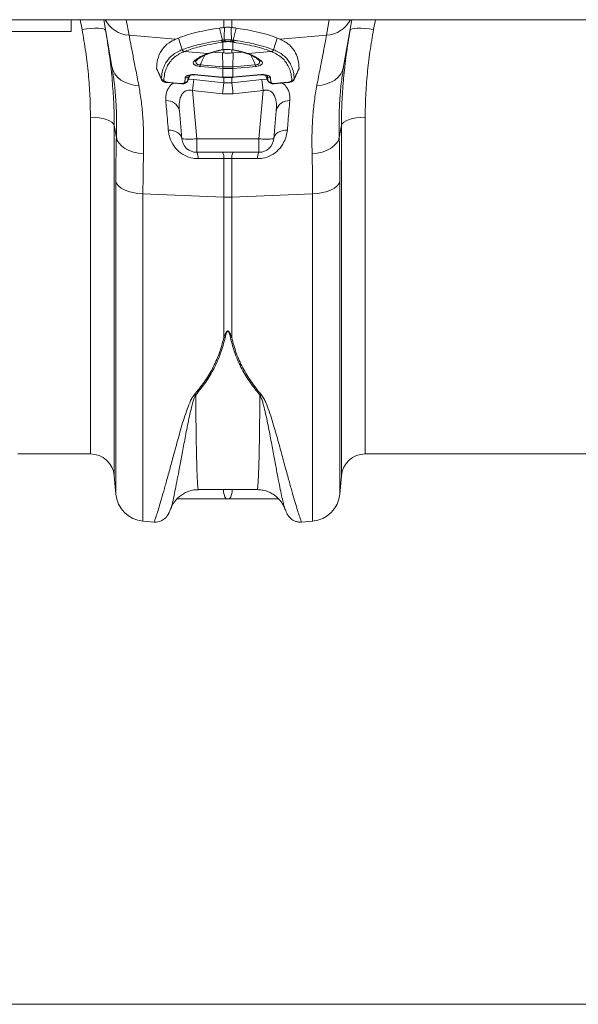
# Model space of a CAD drawing. Units: millimetres. Extents: x -20494 to -16005, y -6771 to -1458.
# Drawn here: x -19062 to -18875, y -2463 to -2134 of the extents above; entities that cross this region are included whole.
import ezdxf

# ---------------------------------------------------------------- set-up
doc = ezdxf.new("R2010")
doc.units = ezdxf.units.MM
doc.linetypes.add('SLD-SOLID', pattern=[0])
doc.layers.add('ACO_DIMS', color=8, linetype='Continuous')
doc.layers.add('ACO_DRAINAGE', color=7, linetype='SLD-SOLID')

# ---------------------------------------------------------------- blocks, each defined once
blk = doc.blocks.new('ACO - 32810 - PLAN')
at = {"layer": 'ACO_DRAINAGE', "linetype": 'Continuous', "lineweight": 0}
for p, q in [((-995.84, 145.4), (8.74, 145.4)), ((-743.76, 141.5), (-743.76, 145.4)), ((-740.08, 142.09), (-740.69, 145.4)), ((-730.07, 129.72), (-732.83, 145.4)), ((-725.26, 145.4), (-724.34, 140.2)), ((-692.56, 142.79), (-692.56, 145.4)), ((-689.95, 145.4), (-689.95, 142.79)), ((-658.18, 140.2), (-657.26, 145.4)), ((-649.68, 145.4), (-652.45, 129.72)), ((-641.82, 145.4), (-642.43, 142.09)), ((-738.58, 142.32), (-740.08, 142.09)), ((-737.13, 142.47), (-738.58, 142.32)), ((-735.79, 142.55), (-737.13, 142.47)), ((-734.61, 142.55), (-735.79, 142.55)), ((-733.63, 142.48), (-734.61, 142.55)), ((-732.88, 142.33), (-733.63, 142.48)), ((-732.4, 142.11), (-732.88, 142.33)), ((-732.2, 141.83), (-732.4, 142.11)), ((-693.04, 138.57), (-694, 142.6)), ((-692.4, 142.81), (-692.56, 142.79)), ((-689.95, 142.79), (-690.11, 142.81)), ((-689.48, 138.57), (-688.51, 142.6)), ((-650.11, 142.11), (-650.31, 141.83)), ((-649.63, 142.33), (-650.11, 142.11)), ((-648.89, 142.48), (-649.63, 142.33)), ((-647.91, 142.55), (-648.89, 142.48)), ((-646.72, 142.55), (-647.91, 142.55)), ((-645.38, 142.47), (-646.72, 142.55)), ((-643.94, 142.32), (-645.38, 142.47)), ((-642.43, 142.09), (-643.94, 142.32)), ((-743.76, 141.5), (-843.76, 141.5)), ((-724.34, 140.2), (-708.75, 138.88)), ((-707.83, 139.26), (-708.75, 138.88)), ((-706.6, 135.33), (-707.83, 139.26)), ((-675.91, 135.33), (-674.68, 139.26)), ((-674.68, 139.26), (-673.77, 138.88)), ((-658.18, 140.2), (-673.77, 138.88)), ((-693.15, 135.27), (-693, 135.29)), ((-692.48, 137.94), (-692.91, 137.88)), ((-692.91, 135.41), (-692.91, 137.88)), ((-692.56, 134.25), (-692.56, 135.5)), ((-691.89, 138.04), (-692.48, 137.94)), ((-690.03, 137.94), (-690.62, 138.04)), ((-690.58, 135.39), (-689.6, 135.35)), ((-689.6, 137.88), (-690.03, 137.94)), ((-689.95, 135.42), (-689.95, 134.25)), ((-689.77, 135.32), (-689.7, 135.32)), ((-689.7, 135.32), (-689.6, 135.35)), ((-689.6, 137.88), (-689.6, 135.35)), ((-689.6, 135.35), (-688.87, 135.25)), ((-705.8, 134.73), (-705.88, 134.7)), ((-705.8, 134.73), (-697.94, 134.07)), ((-697.94, 134.07), (-697.61, 134.18)), ((-697.51, 134.08), (-697.2, 134.19)), ((-696.02, 134.54), (-693.01, 134.29)), ((-693.01, 134.29), (-692.56, 134.25)), ((-692.92, 129.66), (-693.01, 134.29)), ((-689.5, 134.29), (-689.95, 134.25)), ((-689.59, 129.66), (-689.5, 134.29)), ((-686.5, 134.54), (-689.5, 134.29)), ((-685.31, 134.19), (-684.98, 134.08)), ((-684.91, 134.18), (-684.57, 134.07)), ((-676.71, 134.73), (-684.57, 134.07)), ((-676.63, 134.7), (-676.71, 134.73)), ((-730.01, 129.34), (-730.07, 129.72)), ((-730.07, 129.72), (-729.7, 128.43)), ((-715.08, 128.86), (-713.49, 125.43)), ((-701.82, 131.72), (-701.78, 131.75)), ((-694.95, 129.26), (-700.51, 129.73)), ((-700.48, 130.31), (-696.7, 129.99)), ((-696.7, 129.99), (-696.67, 129.98)), ((-696.67, 129.98), (-692.92, 129.66)), ((-692.96, 129.09), (-694.95, 129.26)), ((-692.91, 129.08), (-692.96, 129.09)), ((-692.91, 126.2), (-692.91, 129.08)), ((-689.56, 129.09), (-689.6, 129.08)), ((-689.6, 129.08), (-689.6, 126.2)), ((-689.59, 129.66), (-685.82, 129.99)), ((-683.99, 129.56), (-689.56, 129.09)), ((-685.82, 129.99), (-682.04, 130.31)), ((-682, 129.73), (-683.99, 129.56)), ((-669.01, 125.43), (-667.44, 128.86)), ((-667.38, 129.1), (-667.45, 128.87)), ((-652.82, 128.43), (-652.45, 129.72)), ((-652.45, 129.72), (-652.5, 129.37)), ((-729.7, 128.43), (-729.06, 127.23)), ((-729.06, 127.23), (-728.18, 126.14)), ((-728.18, 126.14), (-727.07, 125.2)), ((-713.49, 125.43), (-713.54, 125.63)), ((-705.7, 124.48), (-705.54, 125.93)), ((-704.71, 124.85), (-703.83, 126.82)), ((-704.52, 126.46), (-704.69, 125)), ((-704.48, 126.58), (-704.52, 126.46)), ((-704.44, 125.46), (-702.65, 125.43)), ((-702.65, 125.43), (-692.56, 124.3)), ((-702.27, 127.01), (-700.28, 126.84)), ((-702.27, 126.9), (-700.15, 126.72)), ((-700.28, 126.84), (-693, 126.21)), ((-700.15, 126.72), (-692.99, 126.1)), ((-693, 126.21), (-692.91, 126.2)), ((-692.99, 126.1), (-692.91, 126.09)), ((-692.56, 124.3), (-692.56, 126.18)), ((-689.95, 126.18), (-689.95, 124.3)), ((-689.95, 124.3), (-679.87, 125.43)), ((-689.6, 126.2), (-689.52, 126.21)), ((-689.6, 126.09), (-689.52, 126.1)), ((-689.52, 126.21), (-687.53, 126.38)), ((-689.52, 126.1), (-689.04, 126.14)), ((-689.04, 126.14), (-680.25, 126.9)), ((-687.53, 126.38), (-680.25, 127.01)), ((-679.87, 125.43), (-678.08, 125.46)), ((-678.67, 126.82), (-677.81, 124.85)), ((-678, 126.46), (-678.03, 126.58)), ((-677.83, 125), (-678, 126.46)), ((-676.97, 125.93), (-676.82, 124.48)), ((-668.98, 125.63), (-669.03, 125.43)), ((-655.45, 125.2), (-654.34, 126.14)), ((-654.34, 126.14), (-653.45, 127.23)), ((-653.45, 127.23), (-652.82, 128.43)), ((-727.07, 125.2), (-725.77, 124.44)), ((-725.77, 124.44), (-724.31, 123.88)), ((-724.31, 123.88), (-722.74, 123.53)), ((-722.74, 123.53), (-721.09, 123.4)), ((-711.5, 124.45), (-709.51, 124.28)), ((-711.5, 124.32), (-706.82, 123.9)), ((-709.51, 124.28), (-706.82, 124.04)), ((-704.69, 125), (-704.72, 124.85)), ((-692.56, 124.3), (-689.95, 124.3)), ((-677.8, 124.85), (-677.83, 125)), ((-675.69, 123.9), (-671.01, 124.32)), ((-675.69, 124.04), (-673.7, 124.22)), ((-673.7, 124.22), (-671.01, 124.45)), ((-661.42, 123.4), (-659.78, 123.53)), ((-659.78, 123.53), (-658.21, 123.88)), ((-658.21, 123.88), (-656.75, 124.44)), ((-656.75, 124.44), (-655.45, 125.2)), ((-693, 120.56), (-703.08, 121.67)), ((-703.08, 121.67), (-701.68, 105.56)), ((-689.51, 120.56), (-693, 120.56)), ((-679.43, 121.67), (-689.51, 120.56)), ((-680.84, 105.56), (-679.43, 121.67)), ((-737.27, 0), (-737.27, 112.72)), ((-737.27, 112.72), (-735.8, 112.67)), ((-735.8, 112.67), (-734.37, 112.52)), ((-734.37, 112.52), (-733.05, 112.27)), ((-733.05, 112.27), (-731.87, 111.94)), ((-706.66, 105.56), (-707.48, 114.93)), ((-675.04, 114.93), (-675.86, 105.56)), ((-650.65, 111.94), (-649.47, 112.27)), ((-649.47, 112.27), (-648.14, 112.52)), ((-648.14, 112.52), (-646.72, 112.67)), ((-646.72, 112.67), (-645.24, 112.72)), ((-645.24, 112.72), (-645.24, 0)), ((-731.87, 111.94), (-730.87, 111.54)), ((-730.87, 111.54), (-730.1, 111.07)), ((-730.1, 111.07), (-729.57, 110.56)), ((-729.57, 110.56), (-729.3, 110.02)), ((-729.3, 110.02), (-729.3, -7.3)), ((-653.21, 110.02), (-652.95, 110.56)), ((-653.21, -7.3), (-653.21, 110.02)), ((-652.95, 110.56), (-652.42, 111.07)), ((-652.42, 111.07), (-651.64, 111.54)), ((-651.64, 111.54), (-650.65, 111.94)), ((-728.58, 106.02), (-728.28, 105)), ((-710.33, 108.4), (-711.2, 108.46)), ((-709.5, 108.24), (-710.33, 108.4)), ((-708.73, 107.97), (-709.5, 108.24)), ((-708.06, 107.62), (-708.73, 107.97)), ((-707.5, 107.19), (-708.06, 107.62)), ((-707.07, 106.69), (-707.5, 107.19)), ((-706.79, 106.14), (-707.07, 106.69)), ((-706.66, 105.56), (-706.79, 106.14)), ((-701.68, 105.56), (-680.84, 105.56)), ((-701.68, 101), (-701.68, 105.56)), ((-680.84, 101), (-680.84, 105.56)), ((-675.73, 106.14), (-675.86, 105.56)), ((-675.44, 106.69), (-675.73, 106.14)), ((-675.02, 107.19), (-675.44, 106.69)), ((-674.46, 107.62), (-675.02, 107.19)), ((-673.78, 107.97), (-674.46, 107.62)), ((-673.02, 108.24), (-673.78, 107.97)), ((-672.19, 108.4), (-673.02, 108.24)), ((-671.31, 108.46), (-672.19, 108.4)), ((-654.23, 105), (-653.93, 106.02)), ((-728.28, 105), (-727.69, 104.03)), ((-727.69, 104.03), (-726.82, 103.12)), ((-726.82, 103.12), (-725.7, 102.31)), ((-725.7, 102.31), (-724.36, 101.63)), ((-658.15, 101.63), (-656.82, 102.31)), ((-656.82, 102.31), (-655.7, 103.12)), ((-655.7, 103.12), (-654.82, 104.03)), ((-654.82, 104.03), (-654.23, 105)), ((-724.36, 101.63), (-722.85, 101.09)), ((-722.85, 101.09), (-721.21, 100.71)), ((-721.21, 100.71), (-719.49, 100.5)), ((-680.84, 101), (-701.68, 101)), ((-692.56, 98.91), (-701.24, 98.89)), ((-692.56, 86.02), (-692.56, 98.91)), ((-689.95, 98.91), (-692.56, 98.91)), ((-689.95, 98.91), (-689.95, 86.02)), ((-681.27, 98.89), (-689.95, 98.91)), ((-663.02, 100.5), (-661.3, 100.71)), ((-661.3, 100.71), (-659.66, 101.09)), ((-659.66, 101.09), (-658.15, 101.63)), ((-728.77, -13.42), (-728.77, 91.25)), ((-728.77, 91.25), (-728.46, 90.47)), ((-728.46, 90.47), (-727.87, 89.72)), ((-727.87, 89.72), (-727, 89.03)), ((-727, 89.03), (-725.88, 88.42)), ((-656.64, 88.42), (-655.52, 89.03)), ((-655.52, 89.03), (-654.65, 89.72)), ((-654.65, 89.72), (-654.05, 90.47)), ((-654.05, 90.47), (-653.75, 91.25)), ((-653.75, 91.25), (-653.75, -13.42)), ((-725.88, 88.42), (-724.54, 87.91)), ((-724.54, 87.91), (-723.03, 87.51)), ((-723.03, 87.51), (-721.39, 87.24)), ((-721.39, 87.24), (-719.68, 87.1)), ((-719.68, 87.1), (-692.56, 86.02)), ((-719.68, 87.1), (-719.68, -22.51)), ((-692.56, 39.01), (-692.56, 86.02)), ((-662.84, 87.1), (-689.95, 86.02)), ((-689.95, 86.02), (-689.95, 39.01)), ((-662.84, 87.1), (-661.12, 87.24)), ((-662.84, -22.51), (-662.84, 87.1)), ((-661.12, 87.24), (-659.48, 87.51)), ((-659.48, 87.51), (-657.97, 87.91)), ((-657.97, 87.91), (-656.64, 88.42)), ((-761.58, 0), (-737.27, 0)), ((-645.24, 0), (-554.76, 0)), ((-729.3, -7.3), (-728.77, -13.42)), ((-653.75, -13.42), (-653.21, -7.3)), ((-701.07, -11.94), (-681.45, -11.94)), ((-690.7, -15), (-691.82, -15)), ((-710.37, -18.35), (-710.38, -18.39)), ((-672.13, -18.4), (-672.14, -18.37)), ((-719.68, -22.51), (-715.98, -22.84)), ((-666.53, -22.84), (-662.84, -22.51))]:
    blk.add_line(p, q, dxfattribs=at)
for centre, radius, start, end in [((-723.68, 150.05), 9.87, 208.0772, 266.1595), ((-658.81, 150.01), 9.83, 273.6991, 332.0642), ((-692.53, 138.75), 0.946, 194.8618, 246.4141), ((-692.12, 138.82), 0.952, 195.4391, 247.4747), ((-691.54, 138.93), 0.958, 195.8985, 248.3606), ((-690.98, 138.93), 0.958, 291.6394, 344.1015), ((-690.4, 138.82), 0.952, 292.5253, 344.5609), ((-689.98, 138.75), 0.946, 293.5859, 345.1382), ((-705.64, 135.71), 1.03, 201.5462, 256.6309), ((-705.57, 135.73), 1.03, 201.4596, 256.588), ((-689.04, 135.85), 0.628, 256.1636, 285.8052), ((-676.95, 135.73), 1.03, 283.412, 338.5404), ((-676.87, 135.71), 1.03, 283.3691, 338.4538), ((-697.77, 134.79), 0.746, 256.8529, 289.8728), ((-697.44, 134.89), 0.736, 256.6292, 288.4402), ((-685.08, 134.89), 0.737, 252.1052, 283.3664), ((-684.74, 134.79), 0.747, 251.163, 283.1391), ((-702.38, 132.37), 0.862, 257.443, 311.7241), ((-685.34, 129.06), 15.19, 175.284, 177.4678), ((-677.76, 128.41), 15.21, 175.2846, 177.4639), ((-676.45, 128.29), 16.48, 175.2303, 177.2416), ((-706.07, 128.29), 16.48, 2.7584, 4.7697), ((-704.75, 128.41), 15.21, 2.5361, 4.7154), ((-697.18, 129.06), 15.19, 2.5322, 4.716), ((-680.14, 132.37), 0.862, 227.6427, 282.5666), ((-712.65, 126.13), 1.02, 209.1859, 266.2801), ((-705.39, 126.89), 0.971, 261.2036, 334.0477), ((-403.17, 88.81), 301.71, 173.0288, 173.7475), ((-702.02, 126.96), 0.258, 168.782, 192.4987), ((-692.74, 126.16), 0.262, 168.8625, 192.3757), ((-692.66, 126.15), 0.256, 168.7074, 192.744), ((-689.85, 126.15), 0.257, 347.2799, 11.2744), ((-689.78, 126.16), 0.263, 347.6973, 11.0819), ((-680.5, 126.96), 0.259, 347.5775, 11.1598), ((-979.34, 88.81), 301.71, 6.2525, 6.9712), ((-677.12, 126.89), 0.971, 205.9523, 278.7964), ((-669.87, 126.13), 1.02, 273.7199, 330.8141), ((-711.18, 124.38), 0.324, 167.4597, 192.3075), ((-706.35, 123.97), 0.482, 171.4602, 188.1293), ((-705.57, 125.48), 1.01, 262.826, 331.5495), ((-392.36, 87.43), 302.46, 172.9976, 173.7109), ((-990.16, 87.43), 302.46, 6.2891, 7.0024), ((-676.94, 125.48), 1.01, 208.4505, 277.174), ((-676.18, 123.97), 0.493, 352.0855, 8.3921), ((-671.51, 124.38), 0.5, 352.2595, 8.2652), ((-711.69, 114), 4.31, 12.3402, 94.4362), ((-670.83, 114), 4.31, 85.5638, 167.6598), ((-704.17, 119.98), 14.63, 260.1973, 279.8027), ((-701.68, 106), 5, 185, 270), ((-678.35, 119.98), 14.63, 260.1973, 279.8027), ((-680.84, 106), 5, 270, 355), ((-705.09, 99.19), 3.86, 355.4713, 27.8658), ((-696.35, 99.21), 3.79, 355.4746, 28.1131), ((-686.17, 99.21), 3.79, 151.8869, 184.5254), ((-677.42, 99.19), 3.86, 152.1342, 184.5287), ((-691.26, 118.83), 32.83, 267.7181, 272.2819), ((-691.28, 46.09), 7.19, 259.6898, 263.1998), ((-691.24, 46.09), 7.19, 276.8002, 280.3102), ((-700.31, 25.24), 5.74, 248.2957, 252.9125), ((-682.2, 25.24), 5.74, 287.0875, 291.7043), ((-645.24, -8), 8, 90, 175), ((-737.27, -8), 8, 5, 90), ((-687.71, -12.15), 5, 177.5732, 214.7182), ((-694.81, -12.15), 5, 325.2818, 2.4268), ((-718.8, -12.55), 10, 185, 265), ((-663.71, -12.55), 10, 275, 355)]:
    blk.add_arc(centre, radius, start, end, dxfattribs=at)
for points, knots in [([(-737.27, 112.72), (-737.31, 115.1), (-737.37, 119.87), (-737.93, 127.18), (-738.79, 134.6), (-739.65, 139.59), (-740.08, 142.09)], [0, 0, 0, 0, 0.247573, 0.496124, 0.747591, 1, 1, 1, 1]), ([(-732.2, 141.83), (-731.77, 139.17), (-730.91, 133.84), (-730.2, 128.18), (-730, 125.22), (-729.98, 124.89)], [0, 0, 0, 0, 0.469282, 0.940119, 1, 1, 1, 1]), ([(-694, 142.6), (-695.27, 142.41), (-697.96, 141.99), (-701.61, 141.21), (-705.02, 140.3), (-706.89, 139.61), (-707.83, 139.26)], [0, 0, 0, 0, 0.23042, 0.486946, 0.743473, 1, 1, 1, 1]), ([(-694, 142.6), (-693.86, 142.62), (-693.57, 142.67), (-693.09, 142.73), (-692.75, 142.77), (-692.56, 142.79)], [0, 0, 0, 0, 0.3074018, 0.6148042, 1, 1, 1, 1]), ([(-692.46, 138.67), (-692.45, 139.45), (-692.43, 140.83), (-692.41, 142.21), (-692.4, 142.81)], [0, 0, 0, 0, 0.566421, 1, 1, 1, 1]), ([(-692.4, 142.81), (-692.24, 142.83), (-691.9, 142.86), (-691.29, 142.88), (-690.7, 142.87), (-690.32, 142.84), (-690.14, 142.82), (-690.11, 142.81)], [0, 0, 0, 0, 0.244356, 0.489411, 0.721716, 0.952331, 1, 1, 1, 1]), ([(-690.11, 142.81), (-690.1, 142.21), (-690.08, 140.83), (-690.07, 139.45), (-690.05, 138.67)], [0, 0, 0, 0, 0.433579, 1, 1, 1, 1]), ([(-688.51, 142.6), (-688.66, 142.62), (-688.94, 142.67), (-689.42, 142.73), (-689.76, 142.77), (-689.95, 142.79)], [0, 0, 0, 0, 0.307402, 0.614804, 1, 1, 1, 1]), ([(-688.51, 142.6), (-687.56, 142.46), (-685.19, 142.1), (-681.6, 141.37), (-677.85, 140.42), (-675.74, 139.65), (-674.68, 139.26)], [0, 0, 0, 0, 0.171488, 0.428021, 0.712585, 1, 1, 1, 1]), ([(-652.53, 124.98), (-652.52, 125.21), (-652.32, 128.09), (-651.63, 133.72), (-650.75, 139.12), (-650.31, 141.83)], [0, 0, 0, 0, 0.041096, 0.519719, 1, 1, 1, 1]), ([(-642.43, 142.09), (-642.86, 139.64), (-643.7, 134.72), (-644.57, 127.35), (-645.14, 119.99), (-645.21, 115.15), (-645.24, 112.72)], [0, 0, 0, 0, 0.247667, 0.496217, 0.747602, 1, 1, 1, 1]), ([(-724.34, 140.2), (-724.16, 139.29), (-723.81, 137.46), (-723.05, 133.55), (-722.16, 128.95), (-721.45, 125.26), (-721.09, 123.4)], [0, 0, 0, 0, 0.25316, 0.508905, 0.75331, 1, 1, 1, 1]), ([(-708.75, 138.88), (-709.5, 138.51), (-711.39, 137.57), (-713.52, 135.36), (-714.86, 132.43), (-715.06, 130.09), (-715.14, 129.1)], [0, 0, 0, 0, 0.193802, 0.487855, 0.781916, 1, 1, 1, 1]), ([(-706.52, 135.36), (-706.25, 135.46), (-704.54, 136.11), (-701.4, 137.02), (-697.14, 137.92), (-694.56, 138.33), (-693.45, 138.5)], [0, 0, 0, 0, 0.082058, 0.504861, 0.785836, 1, 1, 1, 1]), ([(-693.45, 138.5), (-693.31, 138.52), (-693.17, 138.54), (-693.04, 138.57), (-693.04, 138.57)], [0, 0, 0, 0, 0.999896, 1, 1, 1, 1]), ([(-693.04, 138.57), (-693.04, 138.57), (-692.84, 138.6), (-692.65, 138.64), (-692.46, 138.67)], [0, 0, 0, 0, 0.0000754, 1, 1, 1, 1]), ([(-692.46, 138.67), (-692.37, 138.67), (-692.14, 138.65), (-691.7, 138.64), (-691.13, 138.63), (-690.55, 138.64), (-690.22, 138.66), (-690.05, 138.67)], [0, 0, 0, 0, 0.123391, 0.327408, 0.542781, 0.77615, 1, 1, 1, 1]), ([(-690.05, 138.67), (-689.86, 138.64), (-689.67, 138.6), (-689.48, 138.57), (-689.48, 138.57)], [0, 0, 0, 0, 0.999925, 1, 1, 1, 1]), ([(-689.48, 138.57), (-689.48, 138.57), (-689.34, 138.54), (-689.2, 138.52), (-689.07, 138.5)], [0, 0, 0, 0, 0.000104, 1, 1, 1, 1]), ([(-689.07, 138.5), (-688.69, 138.45), (-686.08, 138.05), (-682.36, 137.32), (-678.52, 136.28), (-676.77, 135.64), (-675.99, 135.36)], [0, 0, 0, 0, 0.072124, 0.494935, 0.775945, 1, 1, 1, 1]), ([(-673.77, 138.88), (-672.65, 138.29), (-670.43, 137.12), (-668.6, 134.62), (-667.6, 131.93), (-667.45, 130.04), (-667.38, 129.1)], [0, 0, 0, 0, 0.293993, 0.588043, 0.792804, 1, 1, 1, 1]), ([(-661.42, 123.4), (-661.05, 125.3), (-660.32, 129.12), (-659.43, 133.73), (-658.69, 137.55), (-658.35, 139.32), (-658.18, 140.2)], [0, 0, 0, 0, 0.253151, 0.508837, 0.753259, 1, 1, 1, 1]), ([(-713.54, 125.63), (-713.46, 126.38), (-713.3, 127.87), (-712.68, 129.78), (-711.78, 131.45), (-710.6, 132.87), (-709.13, 134.07), (-707.74, 134.85), (-706.85, 135.23), (-706.6, 135.33), (-706.6, 135.33)], [0, 0, 0, 0, 0.1618146, 0.3236235, 0.4780634, 0.6325046, 0.7869559, 0.9414137, 0.9999979, 1, 1, 1, 1]), ([(-706.6, 135.33), (-706.6, 135.33), (-706.58, 135.34), (-706.55, 135.35), (-706.52, 135.36)], [0, 0, 0, 0, 0.00034, 1, 1, 1, 1]), ([(-692.91, 137.88), (-694.01, 137.7), (-696.55, 137.3), (-700.75, 136.4), (-703.85, 135.49), (-705.53, 134.84), (-705.8, 134.73)], [0, 0, 0, 0, 0.214198, 0.495192, 0.91796, 1, 1, 1, 1]), ([(-697.61, 134.18), (-697.34, 134.26), (-696.74, 134.45), (-695.57, 134.78), (-694.26, 135.11), (-693.29, 135.33), (-692.91, 135.41)], [0, 0, 0, 0, 0.185373, 0.422869, 0.779284, 1, 1, 1, 1]), ([(-697.2, 134.18), (-696.63, 134.36), (-695.39, 134.76), (-693.93, 135.1), (-693.14, 135.28)], [0, 0, 0, 0, 0.456988, 1, 1, 1, 1]), ([(-693.18, 135.33), (-693.19, 135.33), (-693.21, 135.32), (-693.25, 135.3), (-693.24, 135.28), (-693.21, 135.27), (-693.17, 135.28), (-693.16, 135.29)], [0, 0, 0, 0, 0.078424, 0.31289, 0.547692, 0.822725, 1, 1, 1, 1]), ([(-692.91, 135.41), (-692.92, 135.41), (-693.01, 135.38), (-693.1, 135.35), (-693.18, 135.33)], [0, 0, 0, 0, 0.08473, 1, 1, 1, 1]), ([(-693.18, 135.33), (-693.09, 135.34), (-693, 135.35), (-692.61, 135.37), (-692.26, 135.38), (-691.93, 135.39)], [0, 0, 0, 0, 0.236935, 0.259433, 1, 1, 1, 1]), ([(-691.93, 135.39), (-691.8, 135.39), (-691.35, 135.4), (-690.9, 135.4), (-690.58, 135.39)], [0, 0, 0, 0, 0.297849, 1, 1, 1, 1]), ([(-690.62, 138.04), (-690.71, 138.06), (-690.88, 138.08), (-691.19, 138.1), (-691.49, 138.09), (-691.73, 138.07), (-691.85, 138.05), (-691.89, 138.04)], [0, 0, 0, 0, 0.226882, 0.457872, 0.670089, 0.874075, 1, 1, 1, 1]), ([(-689.88, 135.33), (-689.8, 135.32), (-689.49, 135.3), (-689.29, 135.26), (-689.13, 135.23)], [0, 0, 0, 0, 0.251853, 1, 1, 1, 1]), ([(-676.71, 134.73), (-677.48, 135.02), (-679.2, 135.66), (-682.99, 136.69), (-686.65, 137.43), (-689.23, 137.82), (-689.6, 137.88)], [0, 0, 0, 0, 0.224017, 0.505013, 0.927864, 1, 1, 1, 1]), ([(-689.2, 135.23), (-688.57, 135.09), (-687.16, 134.76), (-685.96, 134.39), (-685.3, 134.19)], [0, 0, 0, 0, 0.447766, 1, 1, 1, 1]), ([(-688.87, 135.25), (-688.54, 135.17), (-687.83, 135), (-686.58, 134.68), (-685.6, 134.4), (-685, 134.21), (-684.91, 134.18)], [0, 0, 0, 0, 0.2274289, 0.505288, 0.9222205, 1, 1, 1, 1]), ([(-675.99, 135.36), (-675.96, 135.35), (-675.94, 135.34), (-675.91, 135.33), (-675.91, 135.33)], [0, 0, 0, 0, 0.99966, 1, 1, 1, 1]), ([(-675.91, 135.33), (-675.91, 135.33), (-675.66, 135.23), (-674.77, 134.85), (-673.39, 134.07), (-671.92, 132.87), (-670.74, 131.45), (-669.84, 129.78), (-669.21, 127.87), (-669.05, 126.38), (-668.98, 125.63)], [0, 0, 0, 0, 0.0000021, 0.0585863, 0.2130441, 0.3674954, 0.5219366, 0.6763765, 0.8381854, 1, 1, 1, 1]), ([(-705.88, 134.7), (-706.13, 134.6), (-707.01, 134.23), (-708.37, 133.46), (-709.83, 132.28), (-710.99, 130.87), (-711.88, 129.22), (-712.49, 127.32), (-712.64, 125.85), (-712.71, 125.11)], [0, 0, 0, 0, 0.058631, 0.213143, 0.367648, 0.522066, 0.676482, 0.838238, 1, 1, 1, 1]), ([(-702.56, 131.53), (-702.07, 131.93), (-701.08, 132.72), (-699.47, 133.52), (-698.36, 133.92), (-697.94, 134.07)], [0, 0, 0, 0, 0.385083, 0.770362, 1, 1, 1, 1]), ([(-701.8, 131.72), (-701.72, 131.79), (-701.28, 132.21), (-700.27, 132.89), (-698.92, 133.6), (-697.9, 133.94), (-697.51, 134.07)], [0, 0, 0, 0, 0.0686898, 0.4194857, 0.7829536, 1, 1, 1, 1]), ([(-698.98, 133.5), (-699.27, 132.9), (-699.77, 131.84), (-700.26, 130.77), (-700.48, 130.31)], [0, 0, 0, 0, 0.567314, 1, 1, 1, 1]), ([(-692.56, 134.25), (-692.27, 134.22), (-691.67, 134.18), (-690.8, 134.18), (-690.23, 134.23), (-689.95, 134.25)], [0, 0, 0, 0, 0.340747, 0.681494, 1, 1, 1, 1]), ([(-685, 134.07), (-684.74, 133.99), (-683.89, 133.72), (-682.65, 133.12), (-681.48, 132.41), (-680.92, 131.89), (-680.73, 131.72)], [0, 0, 0, 0, 0.1455437, 0.475707, 0.8223152, 1, 1, 1, 1]), ([(-684.57, 134.07), (-684.15, 133.92), (-683.04, 133.52), (-681.44, 132.72), (-680.45, 131.93), (-679.95, 131.53)], [0, 0, 0, 0, 0.229638, 0.614917, 1, 1, 1, 1]), ([(-682.04, 130.31), (-682.25, 130.77), (-682.74, 131.84), (-683.25, 132.9), (-683.53, 133.5)], [0, 0, 0, 0, 0.433704, 1, 1, 1, 1]), ([(-669.8, 125.11), (-669.88, 125.85), (-670.02, 127.32), (-670.64, 129.22), (-671.52, 130.87), (-672.69, 132.28), (-674.14, 133.46), (-675.5, 134.23), (-676.39, 134.6), (-676.63, 134.7)], [0, 0, 0, 0, 0.161762, 0.323518, 0.477934, 0.632352, 0.786857, 0.941369, 1, 1, 1, 1]), ([(-728.58, 106.02), (-728.55, 108.22), (-728.48, 112.64), (-728.75, 118.78), (-729.24, 124.44), (-729.76, 127.74), (-730.01, 129.34)], [0, 0, 0, 0, 0.25011, 0.502047, 0.759611, 1, 1, 1, 1]), ([(-715.14, 129.1), (-715.01, 128.81), (-714.65, 128.04), (-714.12, 126.89), (-713.72, 126.02), (-713.54, 125.63)], [0, 0, 0, 0, 0.248544, 0.665773, 1, 1, 1, 1]), ([(-715.06, 128.87), (-715.09, 128.91), (-715.14, 128.99), (-715.14, 129.06), (-715.14, 129.1)], [0, 0, 0, 0, 0.558859, 1, 1, 1, 1]), ([(-700.51, 129.73), (-700.71, 129.75), (-701.17, 129.81), (-701.82, 129.99), (-702.39, 130.26), (-702.79, 130.63), (-702.93, 131.09), (-702.69, 131.38), (-702.56, 131.53)], [0, 0, 0, 0, 0.104935, 0.237284, 0.368699, 0.528987, 0.741025, 1, 1, 1, 1]), ([(-701.76, 131.75), (-701.81, 131.67), (-701.95, 131.44), (-701.93, 131.06), (-701.74, 130.68), (-701.41, 130.44), (-701.1, 130.35), (-700.8, 130.31), (-700.62, 130.31), (-700.48, 130.31)], [0, 0, 0, 0, 0.133011, 0.404764, 0.596217, 0.741858, 0.852255, 0.884079, 1, 1, 1, 1]), ([(-692.92, 129.66), (-692.92, 129.66), (-692.91, 129.66), (-692.89, 129.66), (-692.88, 129.66)], [0, 0, 0, 0, 0.001297, 1, 1, 1, 1]), ([(-689.6, 129.08), (-689.83, 129.07), (-690.38, 129.02), (-691.32, 129), (-692.19, 129.03), (-692.74, 129.07), (-692.91, 129.08)], [0, 0, 0, 0, 0.207563, 0.500007, 0.845362, 1, 1, 1, 1]), ([(-692.88, 129.66), (-692.71, 129.65), (-692.17, 129.61), (-691.31, 129.59), (-690.4, 129.6), (-689.86, 129.64), (-689.64, 129.66)], [0, 0, 0, 0, 0.154623, 0.499993, 0.792452, 1, 1, 1, 1]), ([(-689.64, 129.66), (-689.62, 129.66), (-689.61, 129.66), (-689.59, 129.66), (-689.59, 129.66)], [0, 0, 0, 0, 0.9987031, 1, 1, 1, 1]), ([(-682.04, 130.31), (-681.9, 130.31), (-681.61, 130.3), (-681.32, 130.38), (-681.05, 130.49), (-680.77, 130.68), (-680.58, 131.06), (-680.57, 131.44), (-680.71, 131.67), (-680.75, 131.75)], [0, 0, 0, 0, 0.115832, 0.233077, 0.257831, 0.403361, 0.594668, 0.866214, 1, 1, 1, 1]), ([(-679.95, 131.53), (-679.82, 131.38), (-679.59, 131.09), (-679.72, 130.63), (-680.12, 130.26), (-680.69, 129.99), (-681.34, 129.81), (-681.8, 129.75), (-682, 129.73)], [0, 0, 0, 0, 0.258975, 0.471013, 0.631301, 0.762717, 0.895065, 1, 1, 1, 1]), ([(-668.98, 125.63), (-668.8, 126.02), (-668.26, 127.17), (-667.73, 128.33), (-667.38, 129.1)], [0, 0, 0, 0, 0.334227, 1, 1, 1, 1]), ([(-652.5, 129.37), (-652.74, 127.83), (-653.25, 124.61), (-653.75, 119.04), (-654.03, 112.85), (-653.96, 108.3), (-653.93, 106.02)], [0, 0, 0, 0, 0.232301, 0.483879, 0.740952, 1, 1, 1, 1]), ([(-713.49, 125.43), (-713.47, 125.39), (-713.41, 125.21), (-713.16, 124.94), (-712.73, 124.64), (-712.16, 124.4), (-711.7, 124.36), (-711.5, 124.34)], [0, 0, 0, 0, 0.058177, 0.240319, 0.459395, 0.755171, 1, 1, 1, 1]), ([(-705.54, 125.93), (-705.52, 126), (-705.46, 126.23), (-705.1, 126.58), (-704.35, 126.89), (-703.37, 127.05), (-702.63, 127.02), (-702.27, 127.01)], [0, 0, 0, 0, 0.090028, 0.313533, 0.542217, 0.770849, 1, 1, 1, 1]), ([(-704.69, 125), (-704.55, 125.31), (-704.29, 125.91), (-704.03, 126.51), (-703.9, 126.8)], [0, 0, 0, 0, 0.507903, 1, 1, 1, 1]), ([(-704.49, 126.56), (-704.49, 126.56), (-704.5, 126.55), (-704.28, 126.69), (-703.83, 126.84), (-703.16, 126.93), (-702.59, 126.94), (-702.29, 126.9), (-702.27, 126.9)], [0, 0, 0, 0, 0.1164401, 0.303853, 0.495081, 0.7257114, 0.9804931, 1, 1, 1, 1]), ([(-692.91, 126.2), (-692.66, 126.18), (-692.11, 126.14), (-691.1, 126.12), (-690.25, 126.15), (-689.7, 126.19), (-689.6, 126.2)], [0, 0, 0, 0, 0.230981, 0.500025, 0.910268, 1, 1, 1, 1]), ([(-692.91, 126.1), (-692.69, 126.08), (-691.66, 125.99), (-690.55, 126), (-689.67, 126.09), (-689.6, 126.1)], [0, 0, 0, 0, 0.199422, 0.934476, 1, 1, 1, 1]), ([(-680.25, 127.01), (-679.88, 127.02), (-679.15, 127.05), (-678.16, 126.89), (-677.41, 126.58), (-677.05, 126.23), (-676.99, 126), (-676.97, 125.93)], [0, 0, 0, 0, 0.229151, 0.457783, 0.686467, 0.909972, 1, 1, 1, 1]), ([(-680.25, 126.9), (-679.97, 126.91), (-679.41, 126.94), (-678.69, 126.84), (-678.22, 126.69), (-678.01, 126.55), (-678.02, 126.55), (-678.03, 126.56)], [0, 0, 0, 0, 0.243492, 0.501794, 0.712684, 0.892609, 1, 1, 1, 1]), ([(-678.62, 126.8), (-678.49, 126.5), (-678.22, 125.91), (-677.96, 125.31), (-677.83, 125)], [0, 0, 0, 0, 0.491743, 1, 1, 1, 1]), ([(-671.01, 124.33), (-670.79, 124.35), (-670.27, 124.42), (-669.65, 124.71), (-669.2, 125.07), (-669.07, 125.33), (-669.03, 125.43)], [0, 0, 0, 0, 0.265918, 0.623707, 0.860253, 1, 1, 1, 1]), ([(-729.98, 124.89), (-729.79, 122.56), (-729.38, 117.55), (-729.33, 112.64), (-729.3, 110.02)], [0, 0, 0, 0, 0.465508, 1, 1, 1, 1]), ([(-721.09, 123.4), (-720.81, 121.78), (-720.24, 118.53), (-719.7, 113.02), (-719.39, 107.05), (-719.46, 102.69), (-719.49, 100.5)], [0, 0, 0, 0, 0.245736, 0.493077, 0.745611, 1, 1, 1, 1]), ([(-712.71, 125.11), (-712.7, 125.06), (-712.69, 124.95), (-712.52, 124.79), (-712.27, 124.64), (-711.91, 124.51), (-711.64, 124.47), (-711.5, 124.45)], [0, 0, 0, 0, 0.176906, 0.353489, 0.548088, 0.770654, 1, 1, 1, 1]), ([(-712.02, 118.3), (-712.04, 118.83), (-712.07, 119.87), (-711.75, 121.34), (-710.99, 122.76), (-710.24, 123.75), (-709.48, 124.11), (-709.44, 124.13)], [0, 0, 0, 0, 0.236803, 0.465521, 0.693914, 0.983127, 1, 1, 1, 1]), ([(-706.82, 123.91), (-706.78, 123.91), (-706.49, 123.87), (-705.93, 123.93), (-705.33, 124.15), (-704.91, 124.49), (-704.78, 124.75), (-704.73, 124.86)], [0, 0, 0, 0, 0.049888, 0.341917, 0.63946, 0.854601, 1, 1, 1, 1]), ([(-706.82, 124.04), (-706.7, 124.04), (-706.45, 124.03), (-706.11, 124.1), (-705.85, 124.22), (-705.72, 124.36), (-705.7, 124.45), (-705.7, 124.48)], [0, 0, 0, 0, 0.221205, 0.44177, 0.666092, 0.885817, 1, 1, 1, 1]), ([(-677.78, 124.86), (-677.75, 124.79), (-677.68, 124.59), (-677.41, 124.32), (-676.98, 124.06), (-676.39, 123.89), (-675.93, 123.91), (-675.69, 123.92)], [0, 0, 0, 0, 0.088409, 0.26592, 0.46773, 0.725183, 1, 1, 1, 1]), ([(-676.82, 124.48), (-676.81, 124.45), (-676.79, 124.36), (-676.66, 124.22), (-676.4, 124.1), (-676.06, 124.03), (-675.82, 124.04), (-675.69, 124.04)], [0, 0, 0, 0, 0.1141829, 0.3339082, 0.5582304, 0.7787954, 1, 1, 1, 1]), ([(-673.07, 124.13), (-673.03, 124.11), (-672.27, 123.75), (-671.53, 122.76), (-670.76, 121.34), (-670.44, 119.87), (-670.48, 118.83), (-670.49, 118.3)], [0, 0, 0, 0, 0.016873, 0.306086, 0.534479, 0.763197, 1, 1, 1, 1]), ([(-671.01, 124.45), (-670.88, 124.47), (-670.6, 124.51), (-670.25, 124.64), (-669.99, 124.79), (-669.83, 124.95), (-669.81, 125.06), (-669.8, 125.11)], [0, 0, 0, 0, 0.2293456, 0.4519122, 0.6465115, 0.8230935, 1, 1, 1, 1]), ([(-663.02, 100.5), (-663.06, 102.61), (-663.12, 106.86), (-662.83, 112.77), (-662.3, 118.38), (-661.71, 121.72), (-661.42, 123.4)], [0, 0, 0, 0, 0.245623, 0.492963, 0.745597, 1, 1, 1, 1]), ([(-653.21, 110.02), (-653.18, 112.6), (-653.13, 117.54), (-652.73, 122.57), (-652.53, 124.98)], [0, 0, 0, 0, 0.521781, 1, 1, 1, 1]), ([(-703.08, 121.67), (-703.4, 121.74), (-703.84, 121.85), (-704.63, 121.82), (-705.17, 121.67), (-705.9, 121.28), (-706.64, 120.54), (-707.38, 118.87), (-707.6, 116.92), (-707.51, 115.45), (-707.48, 114.93)], [0, 0, 0, 0, 0.084819, 0.1193676, 0.2134451, 0.2396764, 0.3727622, 0.5408383, 0.8366117, 1, 1, 1, 1]), ([(-675.04, 114.93), (-675.01, 115.45), (-674.92, 116.92), (-675.14, 118.87), (-675.87, 120.54), (-676.74, 121.41), (-677.54, 121.74), (-678.27, 121.86), (-678.87, 121.82), (-679.3, 121.71), (-679.43, 121.67)], [0, 0, 0, 0, 0.16336, 0.459083, 0.627131, 0.760194, 0.843776, 0.880688, 0.964381, 1, 1, 1, 1]), ([(-711.2, 108.46), (-711.4, 110.9), (-711.69, 114.33), (-711.95, 117.41), (-712.02, 118.3)], [0, 0, 0, 0, 0.709181, 1, 1, 1, 1]), ([(-670.49, 118.3), (-670.68, 116.08), (-670.94, 112.95), (-671.23, 109.47), (-671.31, 108.46)], [0, 0, 0, 0, 0.7091822, 1, 1, 1, 1]), ([(-728.58, 106.02), (-728.68, 106.57), (-728.92, 107.9), (-729.16, 109.23), (-729.3, 110.02)], [0, 0, 0, 0, 0.412603, 1, 1, 1, 1]), ([(-653.21, 110.02), (-653.35, 109.23), (-653.59, 107.9), (-653.83, 106.57), (-653.93, 106.02)], [0, 0, 0, 0, 0.587397, 1, 1, 1, 1]), ([(-728.77, 91.25), (-728.76, 93.79), (-728.74, 98.89), (-728.64, 103.64), (-728.58, 106.02)], [0, 0, 0, 0, 0.49848, 1, 1, 1, 1]), ([(-701.24, 98.89), (-701.8, 98.92), (-703.4, 99), (-705.93, 99.93), (-708.45, 101.86), (-710.04, 104.17), (-710.93, 106.46), (-711.11, 107.79), (-711.2, 108.46)], [0, 0, 0, 0, 0.0994499, 0.2813755, 0.4653536, 0.6861538, 0.8429668, 1, 1, 1, 1]), ([(-671.31, 108.46), (-671.4, 107.79), (-671.58, 106.46), (-672.47, 104.17), (-674.06, 101.86), (-676.58, 99.93), (-679.12, 99), (-680.71, 98.92), (-681.27, 98.89)], [0, 0, 0, 0, 0.157033, 0.313846, 0.534646, 0.718624, 0.90055, 1, 1, 1, 1]), ([(-653.93, 106.02), (-653.88, 103.65), (-653.77, 98.91), (-653.76, 93.81), (-653.75, 91.25)], [0, 0, 0, 0, 0.49848, 1, 1, 1, 1]), ([(-719.49, 100.5), (-719.55, 98.35), (-719.65, 94.05), (-719.67, 89.42), (-719.68, 87.1)], [0, 0, 0, 0, 0.498451, 1, 1, 1, 1]), ([(-662.84, 87.1), (-662.85, 89.41), (-662.86, 94.04), (-662.97, 98.34), (-663.02, 100.5)], [0, 0, 0, 0, 0.49845, 1, 1, 1, 1]), ([(-692.56, 39.01), (-692.43, 39.38), (-692.26, 39.87), (-691.99, 40.45), (-691.84, 40.71), (-691.71, 40.89), (-691.6, 41.01), (-691.5, 41.1), (-691.41, 41.15), (-691.34, 41.18), (-691.27, 41.18), (-691.2, 41.18), (-691.13, 41.16), (-690.98, 41.09), (-690.62, 40.71), (-690.3, 39.97), (-690.07, 39.33), (-689.95, 39.01)], [0, 0, 0, 0, 0.2355917, 0.3163558, 0.3718222, 0.4101873, 0.4371657, 0.464337, 0.477777, 0.4898132, 0.4986278, 0.5075772, 0.5180974, 0.534864, 0.5838108, 0.7964685, 1, 1, 1, 1]), ([(-690.39, 38.94), (-690.46, 39.26), (-690.62, 39.91), (-690.82, 40.64), (-691.07, 41.04), (-691.17, 41.12), (-691.22, 41.14), (-691.26, 41.14), (-691.31, 41.13), (-691.36, 41.11), (-691.42, 41.05), (-691.49, 40.97), (-691.56, 40.84), (-691.65, 40.66), (-691.75, 40.4), (-691.93, 39.81), (-692.04, 39.32), (-692.13, 38.94)], [0, 0, 0, 0, 0.211135, 0.427276, 0.473017, 0.486861, 0.494697, 0.500995, 0.507279, 0.516532, 0.527853, 0.552738, 0.57878, 0.616873, 0.673006, 0.755797, 1, 1, 1, 1]), ([(-702.43, 19.91), (-701.32, 21.27), (-699.08, 23.99), (-696.33, 28.57), (-694.03, 33.53), (-693.05, 37.18), (-692.56, 39.01)], [0, 0, 0, 0, 0.245462, 0.492465, 0.745076, 1, 1, 1, 1]), ([(-692.13, 38.94), (-692.6, 37.17), (-693.54, 33.62), (-695.77, 28.68), (-698.54, 24), (-700.84, 21.18), (-702, 19.76)], [0, 0, 0, 0, 0.2448209, 0.491831, 0.7450149, 1, 1, 1, 1]), ([(-680.52, 19.76), (-681.63, 21.12), (-683.87, 23.85), (-686.63, 28.45), (-688.92, 33.44), (-689.9, 37.1), (-690.39, 38.94)], [0, 0, 0, 0, 0.245479, 0.492495, 0.745098, 1, 1, 1, 1]), ([(-689.95, 39.01), (-689.48, 37.25), (-688.54, 33.71), (-686.31, 28.79), (-683.54, 24.13), (-681.24, 21.32), (-680.08, 19.91)], [0, 0, 0, 0, 0.244794, 0.49179, 0.744992, 1, 1, 1, 1]), ([(-715.97, -22.73), (-715.94, -22.71), (-715.88, -22.66), (-715.49, -21.61), (-714.98, -20.06), (-714.3, -17.88), (-713.47, -15.08), (-712.49, -11.63), (-711.36, -7.59), (-710.11, -2.96), (-708.69, 2.23), (-707.11, 8), (-705.59, 13.1), (-704.21, 16.67), (-703.42, 18.57), (-702.76, 19.47), (-702.43, 19.91)], [0, 0, 0, 0, 0.08968, 0.171677, 0.253739, 0.335737, 0.42014, 0.504612, 0.589016, 0.673088, 0.75716, 0.842364, 0.927549, 0.963603, 0.98184, 1, 1, 1, 1]), ([(-680.08, 19.91), (-679.76, 19.47), (-679.11, 18.59), (-678.31, 16.7), (-676.94, 13.14), (-675.43, 8.08), (-673.85, 2.33), (-672.42, -2.9), (-671.17, -7.52), (-670.06, -11.52), (-669.1, -14.89), (-668.26, -17.72), (-667.57, -19.96), (-667.03, -21.57), (-666.63, -22.66), (-666.57, -22.71), (-666.54, -22.73)], [0, 0, 0, 0, 0.017895, 0.035865, 0.072451, 0.15649, 0.240549, 0.325766, 0.410984, 0.492991, 0.575059, 0.657064, 0.74146, 0.825926, 0.91032, 1, 1, 1, 1]), ([(-702, 19.76), (-702.22, 19.31), (-702.66, 18.4), (-703.17, 16.53), (-704.08, 13.03), (-705.06, 8.11), (-706.09, 2.57), (-707.01, -2.39), (-707.82, -6.68), (-708.52, -10.28), (-709.12, -13.22), (-709.63, -15.59), (-710.04, -17.28), (-710.29, -18.19), (-710.36, -18.34), (-710.37, -18.35)], [0, 0, 0, 0, 0.021464, 0.042979, 0.086387, 0.187753, 0.289128, 0.392011, 0.494894, 0.592728, 0.690644, 0.788479, 0.889404, 0.990419, 1, 1, 1, 1]), ([(-702, 19.76), (-701.98, 17.48), (-701.94, 12.91), (-701.87, 6.95), (-701.79, 1.67), (-701.68, -2.99), (-701.56, -6.88), (-701.41, -9.79), (-701.25, -11.62), (-701.13, -11.82), (-701.07, -11.92)], [0, 0, 0, 0, 0.11478, 0.230156, 0.347383, 0.465244, 0.597927, 0.731531, 0.868041, 1, 1, 1, 1]), ([(-681.45, -11.92), (-681.39, -11.83), (-681.27, -11.64), (-681.11, -9.89), (-680.96, -7), (-680.83, -3.08), (-680.73, 1.56), (-680.64, 6.77), (-680.57, 12.76), (-680.53, 17.42), (-680.52, 19.76)], [0, 0, 0, 0, 0.1271265, 0.2607307, 0.3972412, 0.5347559, 0.6495364, 0.7649117, 0.8821389, 1, 1, 1, 1]), ([(-672.14, -18.37), (-672.15, -18.36), (-672.21, -18.22), (-672.45, -17.36), (-672.85, -15.74), (-673.36, -13.39), (-673.98, -10.39), (-674.69, -6.74), (-675.49, -2.45), (-676.41, 2.47), (-677.43, 8.03), (-678.43, 12.99), (-679.34, 16.52), (-679.85, 18.39), (-680.29, 19.3), (-680.52, 19.76)], [0, 0, 0, 0, 0.009133, 0.106787, 0.204359, 0.305018, 0.405765, 0.506423, 0.607534, 0.708645, 0.811249, 0.913843, 0.956817, 0.978434, 1, 1, 1, 1]), ([(-710.37, -18.39), (-710.35, -18.31), (-710.26, -18.07), (-710, -17.47), (-709.54, -16.63), (-708.88, -15.67), (-707.98, -14.67), (-706.83, -13.71), (-705.46, -12.9), (-703.93, -12.31), (-702.44, -11.96), (-701.47, -11.96), (-701.06, -11.97)], [0, 0, 0, 0, 0.048139, 0.144836, 0.239815, 0.337748, 0.443288, 0.555712, 0.672352, 0.791375, 0.911677, 1, 1, 1, 1]), ([(-681.45, -11.94), (-680.89, -11.96), (-679.78, -12.01), (-678.18, -12.43), (-676.73, -13.07), (-675.48, -13.87), (-674.45, -14.76), (-673.62, -15.69), (-673.01, -16.57), (-672.57, -17.37), (-672.28, -17.99), (-672.18, -18.28), (-672.14, -18.4)], [0, 0, 0, 0, 0.120087, 0.240387, 0.354542, 0.46318, 0.56637, 0.66372, 0.75519, 0.842921, 0.931937, 1, 1, 1, 1]), ([(-691.82, -15), (-694.88, -15), (-700.36, -15), (-705.83, -15), (-708.24, -15)], [0, 0, 0, 0, 0.560798, 1, 1, 1, 1]), ([(-674.27, -15), (-676.68, -15), (-682.15, -15), (-687.63, -15), (-690.7, -15)], [0, 0, 0, 0, 0.439463, 1, 1, 1, 1]), ([(-715.98, -22.78), (-715.73, -22.8), (-715.14, -22.85), (-714.25, -22.66), (-713.37, -22.32), (-712.66, -21.88), (-712.13, -21.43), (-711.75, -21.01), (-711.49, -20.66), (-711.3, -20.37), (-711.15, -20.11), (-711.02, -19.85), (-710.87, -19.53), (-710.69, -19.09), (-710.51, -18.61), (-710.41, -18.34)], [0, 0, 0, 0, 0.028524, 0.069703, 0.107521, 0.142253, 0.174097, 0.204714, 0.237773, 0.277149, 0.329405, 0.404441, 0.521306, 0.732006, 1, 1, 1, 1]), ([(-672.1, -18.36), (-672.02, -18.57), (-671.81, -19.13), (-671.63, -19.57), (-671.4, -20.04), (-671.2, -20.41), (-670.95, -20.77), (-670.63, -21.18), (-670.13, -21.67), (-669.42, -22.18), (-668.5, -22.6), (-667.5, -22.84), (-666.84, -22.8), (-666.54, -22.79)], [0, 0, 0, 0, 0.20333, 0.539802, 0.66551, 0.732445, 0.770667, 0.806079, 0.840734, 0.878276, 0.920114, 0.964769, 1, 1, 1, 1])]:
    blk.add_open_spline(points, degree=3, knots=knots, dxfattribs=at)

msp = doc.modelspace()

# ---------------------------------------------------------------- linework, layer by layer
at = {"layer": 'ACO_DIMS', "color": 0, "lineweight": 0}
msp.add_line((-19297.12, -2463.36), (-17287.54, -2463.36), dxfattribs=at)

# ---------------------------------------------------------------- block references
at = {"layer": 'ACO_DRAINAGE'}
msp.add_blockref('ACO - 32810 - PLAN', (-18301.28, -2279.1), dxfattribs=at)

doc.saveas('drawing.dxf')
